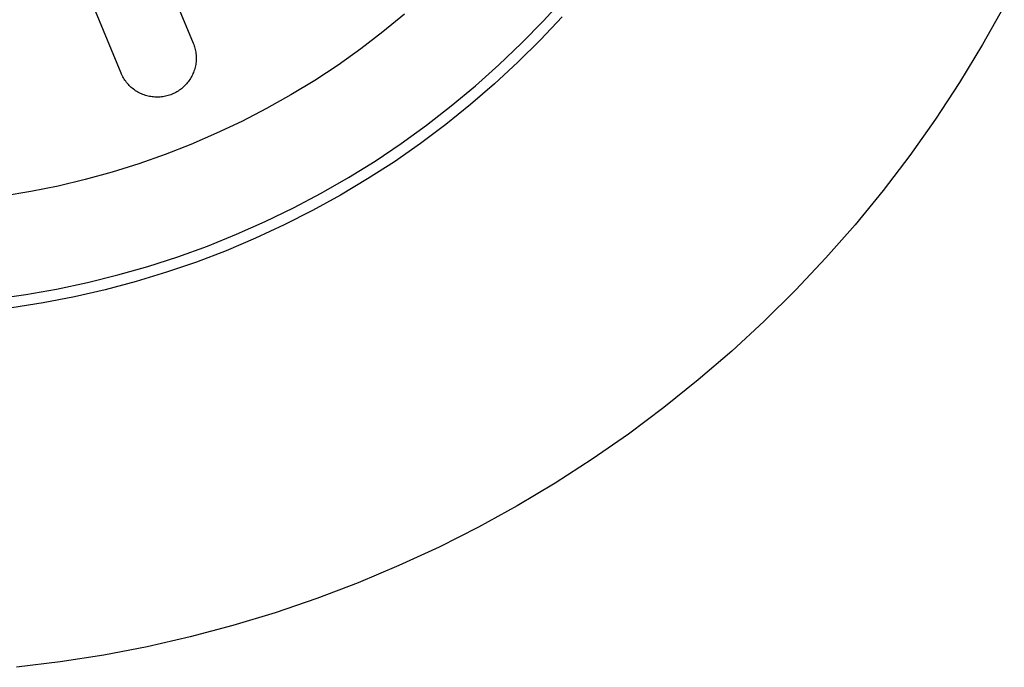
# Model space of a CAD drawing. Units: millimetres. Extents: x -541 to 745, y -362 to 416.
# Drawn here: x 112 to 156, y -362 to -333 of the extents above; entities that cross this region are included whole.
import ezdxf

# ---------------------------------------------------------------- set-up
doc = ezdxf.new("R2010")
doc.units = ezdxf.units.MM
doc.header["$MEASUREMENT"] = 0
doc.layers.add('Make2D$visible$lines', color=7, linetype='Continuous', true_color=0x000000)

msp = doc.modelspace()

# ---------------------------------------------------------------- linework, layer by layer
at = {"layer": 'Make2D$visible$lines', "color": 7, "true_color": 0xffffff}
for p, q in [((116.005, -325.793), (119.297, -333.739)), ((116.063, -335.078), (112.772, -327.133)), ((134.986, -332.738), (135.931, -331.697)), ((155.637, -332.083), (154.666, -333.807)), ((128.764, -332.449), (127.797, -333.24)), ((135.833, -332.558), (134.858, -333.594)), ((134.005, -333.745), (134.986, -332.738)), ((127.797, -333.24), (126.803, -333.997)), ((119.297, -333.739), (119.319, -333.796)), ((119.319, -333.796), (119.339, -333.853)), ((119.339, -333.853), (119.358, -333.911)), ((119.358, -333.911), (119.374, -333.97)), ((132.989, -334.717), (134.005, -333.745)), ((134.858, -333.594), (133.847, -334.596)), ((154.666, -333.807), (153.636, -335.496)), ((119.374, -333.97), (119.388, -334.03)), ((119.388, -334.03), (119.4, -334.089)), ((119.4, -334.089), (119.41, -334.15)), ((119.41, -334.15), (119.418, -334.21)), ((119.418, -334.21), (119.424, -334.271)), ((119.424, -334.271), (119.428, -334.332)), ((119.428, -334.332), (119.43, -334.393)), ((119.43, -334.393), (119.429, -334.454)), ((126.803, -333.997), (125.783, -334.719)), ((119.381, -334.817), (119.366, -334.876)), ((119.395, -334.757), (119.381, -334.817)), ((119.406, -334.697), (119.395, -334.757)), ((119.415, -334.637), (119.406, -334.697)), ((119.422, -334.576), (119.415, -334.637)), ((119.426, -334.515), (119.422, -334.576)), ((119.429, -334.454), (119.426, -334.515)), ((125.783, -334.719), (124.739, -335.405)), ((131.941, -335.653), (132.989, -334.717)), ((133.847, -334.596), (132.802, -335.563)), ((116.087, -335.134), (116.063, -335.078)), ((116.114, -335.189), (116.087, -335.134)), ((116.142, -335.243), (116.114, -335.189)), ((116.172, -335.297), (116.142, -335.243)), ((119.203, -335.27), (119.172, -335.323)), ((119.232, -335.216), (119.203, -335.27)), ((119.259, -335.162), (119.232, -335.216)), ((119.285, -335.106), (119.259, -335.162)), ((119.308, -335.05), (119.285, -335.106)), ((119.329, -334.993), (119.308, -335.05)), ((119.349, -334.935), (119.329, -334.993)), ((119.366, -334.876), (119.349, -334.935)), ((116.204, -335.349), (116.172, -335.297)), ((116.238, -335.4), (116.204, -335.349)), ((116.273, -335.449), (116.238, -335.4)), ((116.31, -335.498), (116.273, -335.449)), ((116.349, -335.545), (116.31, -335.498)), ((116.389, -335.591), (116.349, -335.545)), ((116.432, -335.635), (116.389, -335.591)), ((116.475, -335.678), (116.432, -335.635)), ((116.52, -335.719), (116.475, -335.678)), ((116.567, -335.759), (116.52, -335.719)), ((118.862, -335.699), (118.816, -335.739)), ((118.906, -335.657), (118.862, -335.699)), ((118.949, -335.613), (118.906, -335.657)), ((118.99, -335.568), (118.949, -335.613)), ((119.03, -335.521), (118.99, -335.568)), ((119.068, -335.474), (119.03, -335.521)), ((119.104, -335.425), (119.068, -335.474)), ((119.139, -335.374), (119.104, -335.425)), ((119.172, -335.323), (119.139, -335.374)), ((124.739, -335.405), (123.671, -336.055)), ((130.86, -336.553), (131.941, -335.653)), ((132.802, -335.563), (131.724, -336.492)), ((153.636, -335.496), (152.548, -337.149)), ((116.614, -335.797), (116.567, -335.759)), ((116.663, -335.833), (116.614, -335.797)), ((116.714, -335.868), (116.663, -335.833)), ((116.765, -335.9), (116.714, -335.868)), ((116.818, -335.931), (116.765, -335.9)), ((116.872, -335.961), (116.818, -335.931)), ((116.926, -335.988), (116.872, -335.961)), ((116.982, -336.013), (116.926, -335.988)), ((117.038, -336.037), (116.982, -336.013)), ((117.096, -336.058), (117.038, -336.037)), ((117.153, -336.077), (117.096, -336.058)), ((117.212, -336.095), (117.153, -336.077)), ((117.271, -336.11), (117.212, -336.095)), ((117.331, -336.123), (117.271, -336.11)), ((117.391, -336.134), (117.331, -336.123)), ((117.451, -336.143), (117.391, -336.134)), ((117.512, -336.15), (117.451, -336.143)), ((117.573, -336.155), (117.512, -336.15)), ((117.634, -336.158), (117.573, -336.155)), ((117.695, -336.158), (117.634, -336.158)), ((117.756, -336.157), (117.695, -336.158)), ((117.817, -336.153), (117.756, -336.157)), ((117.878, -336.147), (117.817, -336.153)), ((117.938, -336.139), (117.878, -336.147)), ((117.999, -336.129), (117.938, -336.139)), ((118.058, -336.117), (117.999, -336.129)), ((118.118, -336.103), (118.058, -336.117)), ((118.177, -336.086), (118.118, -336.103)), ((118.235, -336.068), (118.177, -336.086)), ((118.293, -336.048), (118.235, -336.068)), ((118.349, -336.025), (118.293, -336.048)), ((118.405, -336.001), (118.349, -336.025)), ((118.461, -335.974), (118.405, -336.001)), ((118.515, -335.946), (118.461, -335.974)), ((118.568, -335.916), (118.515, -335.946)), ((118.62, -335.884), (118.568, -335.916)), ((118.671, -335.851), (118.62, -335.884)), ((118.721, -335.815), (118.671, -335.851)), ((118.769, -335.778), (118.721, -335.815)), ((118.816, -335.739), (118.769, -335.778)), ((123.671, -336.055), (122.582, -336.667)), ((129.749, -337.414), (130.86, -336.553)), ((131.724, -336.492), (130.615, -337.384)), ((122.582, -336.667), (121.472, -337.241)), ((121.472, -337.241), (120.343, -337.777)), ((128.609, -338.237), (129.749, -337.414)), ((130.615, -337.384), (129.475, -338.236)), ((152.548, -337.149), (151.403, -338.763)), ((120.343, -337.777), (119.196, -338.272)), ((119.196, -338.272), (118.032, -338.728)), ((127.441, -339.019), (128.609, -338.237)), ((129.475, -338.236), (128.307, -339.048)), ((118.032, -338.728), (116.853, -339.143)), ((151.403, -338.763), (150.203, -340.336)), ((116.853, -339.143), (115.661, -339.517)), ((126.246, -339.76), (127.441, -339.019)), ((128.307, -339.048), (127.111, -339.82)), ((115.661, -339.517), (114.456, -339.849)), ((114.456, -339.849), (113.241, -340.139)), ((125.027, -340.46), (126.246, -339.76)), ((127.111, -339.82), (125.888, -340.549)), ((112.016, -340.387), (110.783, -340.592)), ((113.241, -340.139), (112.016, -340.387)), ((123.784, -341.116), (125.027, -340.46)), ((125.888, -340.549), (124.642, -341.235)), ((150.203, -340.336), (148.949, -341.866)), ((122.519, -341.729), (123.784, -341.116)), ((124.642, -341.235), (123.372, -341.878)), ((121.233, -342.298), (122.519, -341.729)), ((123.372, -341.878), (122.081, -342.477)), ((148.949, -341.866), (147.643, -343.352)), ((119.929, -342.822), (121.233, -342.298)), ((122.081, -342.477), (120.769, -343.03)), ((118.607, -343.3), (119.929, -342.822)), ((120.769, -343.03), (119.44, -343.537)), ((117.269, -343.733), (118.607, -343.3)), ((119.44, -343.537), (118.093, -343.998)), ((147.643, -343.352), (146.286, -344.792)), ((115.917, -344.118), (117.269, -343.733)), ((118.093, -343.998), (116.732, -344.412)), ((113.177, -344.747), (114.552, -344.456)), ((114.552, -344.456), (115.917, -344.118)), ((116.732, -344.412), (115.356, -344.778)), ((110.4, -345.184), (111.792, -344.99)), ((111.792, -344.99), (113.177, -344.747)), ((115.356, -344.778), (113.969, -345.097)), ((146.286, -344.792), (144.88, -346.184)), ((112.572, -345.367), (111.166, -345.588)), ((113.969, -345.097), (112.572, -345.367)), ((144.88, -346.184), (143.426, -347.526)), ((143.426, -347.526), (141.927, -348.817)), ((141.927, -348.817), (140.383, -350.055)), ((140.383, -350.055), (138.798, -351.239)), ((138.798, -351.239), (137.173, -352.367)), ((137.173, -352.367), (135.509, -353.438)), ((135.509, -353.438), (133.809, -354.451)), ((133.809, -354.451), (132.075, -355.404)), ((132.075, -355.404), (130.309, -356.296)), ((130.309, -356.296), (128.513, -357.127)), ((128.513, -357.127), (126.69, -357.894)), ((126.69, -357.894), (124.841, -358.598)), ((124.841, -358.598), (122.968, -359.237)), ((122.968, -359.237), (121.075, -359.811)), ((121.075, -359.811), (119.162, -360.319)), ((119.162, -360.319), (117.233, -360.76)), ((117.233, -360.76), (115.291, -361.134)), ((115.291, -361.134), (113.336, -361.44)), ((113.336, -361.44), (111.372, -361.679))]:
    msp.add_line(p, q, dxfattribs=at)

doc.saveas('drawing.dxf')
